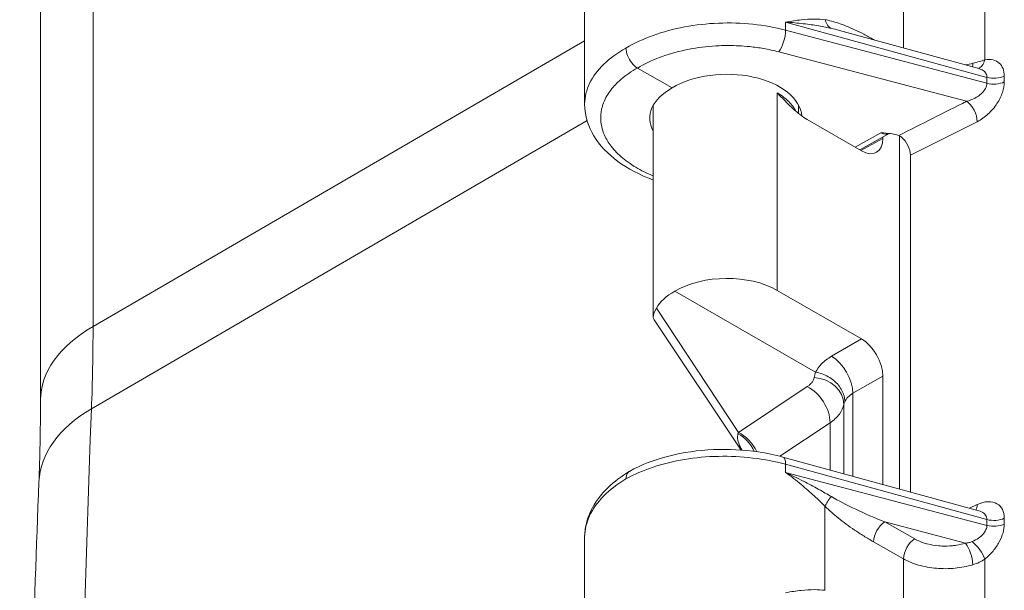
# Model space of a CAD drawing. Units: inches. Extents: x 0.3 to 84.8, y 1.5 to 53.5.
# Drawn here: x 2.3 to 4.3, y 12.8 to 13.9 of the extents above; entities that cross this region are included whole.
import ezdxf

# ---------------------------------------------------------------- set-up
doc = ezdxf.new("R2010")
doc.units = ezdxf.units.IN
doc.header["$LTSCALE"] = 2.5
doc.header["$MEASUREMENT"] = 0
doc.layers.add('Visible (ANSI)', color=7, linetype='Continuous', lineweight=18)
doc.layers.add('Visible Narrow (ANSI)', color=7, linetype='Continuous', lineweight=5)

msp = doc.modelspace()

# ---------------------------------------------------------------- linework, layer by layer
at = {"layer": 'Visible (ANSI)'}
for p, q in [((2.38928, 13.14058), (2.38928, 14.46249)), ((3.45324, 13.98652), (3.45324, 13.71832)), ((3.95133, 13.86286), (4.22427, 13.7881)), ((3.58733, 13.85307), (3.58733, 13.85307)), ((3.62411, 13.75046), (3.55661, 13.78933)), ((4.23511, 13.74627), (4.23511, 13.74627)), ((3.58733, 13.303), (3.58733, 13.71647)), ((3.87142, 13.70067), (3.87142, 13.71737)), ((3.88838, 13.68872), (3.99468, 13.62751)), ((4.23511, 13.69339), (4.23511, 13.69341)), ((4.04871, 13.66141), (3.99129, 13.62946)), ((4.03645, 13.65459), (4.03645, 13.65175)), ((4.06901, 13.65819), (4.06901, 13.65819)), ((4.06901, 12.96663), (4.06901, 13.65674)), ((4.09032, 13.61892), (4.09032, 12.96079)), ((3.90494, 13.19483), (3.62974, 13.3533)), ((3.82981, 13.35485), (3.99468, 13.25992)), ((3.75941, 13.04293), (3.58894, 13.29747)), ((4.03645, 12.97554), (4.03645, 13.18756)), ((4.22426, 12.9241), (3.84103, 13.02907)), ((4.23511, 12.94103), (4.23511, 12.94104)), ((4.22426, 12.92409), (4.22426, 12.92409)), ((4.23511, 12.91827), (4.23511, 12.91828)), ((3.45324, 12.87168), (3.45324, 12.60349))]:
    msp.add_line(p, q, dxfattribs=at)
for centre, major_axis, ratio, start_param, end_param in [((4.04247, 13.80509), (0.14778, -0.06225), 0.1488887, 2.2964251, 2.2964283), ((3.72937, 13.68984), (-0.14886, -0.00229), 0.5858615, 3.1805238, 5.4887854), ((3.72937, 13.68984), (-0.14886, 0.00221), 0.5656863, 5.5061819, 6.5954073), ((3.99466, 13.67583), (0.0295, -0.05122), 0.5779171, 5.499872, 7.0703637), ((4.0328, 13.68897), (0.01615, -0.02742), 0.5960788, 6.2686176, 6.2686336), ((4.06773, 13.63188), (0.01599, -0.02756), 0.5789735, 0.7844198, 2.1349343), ((3.72937, 13.29499), (-0.14204, -0.00218), 0.5858615, 3.9179891, 5.4807853), ((3.72937, 13.29502), (-0.14204, 0.00211), 0.5656863, 5.4981818, 5.9951204), ((3.99466, 13.21161), (0.02949, -0.05121), 0.5782692, 0.7874853, 2.3579771), ((3.83263, 12.99838), (0.00841, 0.03069), 0.3420659, 6.2831616, 6.2831883)]:
    msp.add_ellipse(centre, major_axis=major_axis, ratio=ratio, start_param=start_param, end_param=end_param, dxfattribs=at)
for points, knots in [([(3.53412, 13.8283), (3.53412, 13.82376), (3.53513, 13.8186), (3.53709, 13.81353), (3.53905, 13.80847), (3.54194, 13.8035), (3.54535, 13.79928), (3.54876, 13.79506), (3.55268, 13.79159), (3.55661, 13.78933)], [0, 0, 0, 0, 0.3333333, 0.3333333, 0.3333333, 0.6666667, 0.6666667, 0.6666667, 1, 1, 1, 1]), ([(3.88838, 13.68872), (3.88408, 13.6912), (3.87517, 13.69732), (3.86091, 13.70948), (3.8458, 13.72413), (3.83526, 13.73505), (3.82981, 13.7407)], [0, 0, 0, 0, 0.25, 0.5, 0.75, 0.99998694, 0.99998694, 0.99998694, 0.99998694]), ([(3.58733, 13.57066), (3.58367, 13.57201), (3.58006, 13.57342), (3.55183, 13.58497), (3.52948, 13.59767), (3.49234, 13.62733), (3.47712, 13.6448), (3.45818, 13.68088), (3.45324, 13.6997), (3.45324, 13.71831)], [0.96459861, 0.96459861, 0.96459861, 0.96459861, 1.00022712, 1.00022712, 1.24817713, 1.24817713, 1.50017899, 1.50017899, 1.72492508, 1.72492508, 1.72492508, 1.72492508]), ([(4.03255, 13.66283), (4.03337, 13.66277), (4.03337, 13.66277), (4.03965, 13.66232), (4.04555, 13.66189), (4.05645, 13.6604), (4.06224, 13.6593), (4.06744, 13.65741)], [-0.11751295, -0.11751295, -0.11751295, -0.11751295, -0.10896507, -0.10896507, -0.05175346, -0.05175346, -0.00005793, -0.00005793, -0.00005793, -0.00005793]), ([(4.06744, 13.65741), (4.06832, 13.65706), (4.06919, 13.65667), (4.07096, 13.65571), (4.07185, 13.65512), (4.07267, 13.65444)], [-0.018759703, -0.018759703, -0.018759703, -0.018759703, -0.009922016, -0.009922016, -0.000000984, -0.000000984, -0.000000984, -0.000000984]), ([(3.58905, 13.29751), (3.58801, 13.29902), (3.58741, 13.30069), (3.58718, 13.30637), (3.58939, 13.31223), (3.59352, 13.31987)], [0.08808978, 0.08808978, 0.08808978, 0.08808978, 0.14450857, 0.14450857, 0.26293993, 0.26293993, 0.26293993, 0.26293993]), ([(3.96191, 13.13748), (3.96191, 13.14114), (3.96142, 13.14486), (3.96046, 13.14854), (3.9595, 13.15223), (3.95808, 13.15588), (3.95623, 13.15942), (3.95438, 13.16295), (3.9521, 13.16638), (3.94946, 13.1696), (3.94681, 13.17283), (3.9438, 13.17586), (3.94049, 13.17863), (3.93718, 13.1814), (3.93356, 13.18391), (3.92974, 13.18608), (3.92593, 13.18824), (3.92194, 13.19008), (3.91771, 13.19157), (3.91348, 13.19307), (3.909, 13.19418), (3.90494, 13.19483)], [0, 0, 0, 0, 0.14285714, 0.14285714, 0.14285714, 0.28571429, 0.28571429, 0.28571429, 0.42857143, 0.42857143, 0.42857143, 0.57142857, 0.57142857, 0.57142857, 0.71428571, 0.71428571, 0.71428571, 0.85714286, 0.85714286, 0.85714286, 1, 1, 1, 1]), ([(2.38623, 12.98083), (2.38663, 12.99133), (2.387, 13.00186), (2.38765, 13.02297), (2.38793, 13.03356), (2.38842, 13.0548), (2.38863, 13.06545), (2.38895, 13.08681), (2.38907, 13.09753), (2.38924, 13.11901), (2.38928, 13.12978), (2.38928, 13.14058)], [1.527118069, 1.527118069, 1.527118069, 1.527118069, 1.535853721, 1.535853721, 1.544589372, 1.544589372, 1.553325024, 1.553325024, 1.562060675, 1.562060675, 1.570796327, 1.570796327, 1.570796327, 1.570796327]), ([(3.54087, 13.00128), (3.56353, 13.01391), (3.58994, 13.0241), (3.64548, 13.03821), (3.6752, 13.04248), (3.73425, 13.04505), (3.76431, 13.04348), (3.80938, 13.03671), (3.82555, 13.03331), (3.84103, 13.02907)], [0, 0, 0, 0, 0.25799923, 0.25799923, 0.50868003, 0.50868003, 0.75499777, 0.75499777, 0.89684834, 0.89684834, 0.89684834, 0.89684834]), ([(3.45326, 12.87394), (3.4536, 12.89096), (3.45781, 12.9081), (3.47317, 12.94047), (3.48474, 12.95602), (3.511, 12.98135), (3.52504, 12.99188), (3.54062, 13.00114)], [0.00898536, 0.00898536, 0.00898536, 0.00898536, 0.2109545, 0.2109545, 0.42294812, 0.42294812, 0.60048911, 0.60048911, 0.60048911, 0.60048911]), ([(3.54088, 13.00128), (3.53942, 13.00047), (3.53815, 12.99932), (3.53713, 12.99786), (3.53517, 12.99506), (3.53412, 12.99113), (3.53412, 12.98659)], [0.49347612, 0.49347612, 0.49347612, 0.49347612, 0.66666667, 0.66666667, 0.66666667, 0.9999691, 0.9999691, 0.9999691, 0.9999691]), ([(2.38621, 9.05143), (2.37631, 9.3188), (2.3684, 9.58517), (2.35652, 10.11577), (2.35256, 10.38002), (2.34861, 10.90632), (2.34861, 11.16837), (2.35257, 11.6902), (2.35653, 11.94998), (2.36841, 12.46719), (2.37633, 12.72462), (2.38623, 12.98083)], [1.527118069, 1.527118069, 1.527118069, 1.527118069, 1.544589372, 1.544589372, 1.562060675, 1.562060675, 1.579531978, 1.579531978, 1.597003281, 1.597003281, 1.614474584, 1.614474584, 1.614474584, 1.614474584])]:
    msp.add_open_spline(points, degree=3, knots=knots, dxfattribs=at)
for points in [[(4.22426, 13.7881), (4.22429, 13.78809), (4.2243, 13.78809), (4.2243, 13.78809)], [(3.45324, 13.71831), (3.45324, 13.71832), (3.45324, 13.71832), (3.45324, 13.71832)], [(4.04874, 13.66143), (4.04873, 13.66142), (4.04872, 13.66142), (4.04871, 13.66141)], [(4.22427, 12.9241), (4.22429, 12.92409), (4.22431, 12.92409), (4.22431, 12.92409)]]:
    msp.add_open_spline(points, degree=3, dxfattribs=at)
at = {"layer": 'Visible Narrow (ANSI)'}
for p, q in [((2.49203, 13.28432), (2.49203, 14.60623)), ((4.07666, 13.82853), (4.07666, 13.9452)), ((4.2356, 13.80511), (4.2356, 13.94463)), ((3.84607, 13.87899), (3.84607, 13.86325)), ((3.84607, 13.87899), (4.23994, 13.7711)), ((4.23994, 13.75961), (3.84607, 13.86325)), ((3.96013, 13.87296), (3.96013, 13.87296)), ((2.49203, 13.28432), (3.45324, 13.84269)), ((4.01828, 13.84505), (4.02007, 13.84403)), ((4.20008, 13.72427), (3.83302, 13.82086)), ((4.23994, 13.7711), (4.23994, 13.75961)), ((4.27383, 13.77367), (4.27383, 13.76218)), ((3.82981, 13.7407), (3.82981, 13.72244)), ((3.82981, 13.7407), (3.82981, 13.7407)), ((3.82981, 13.72244), (3.82981, 13.35485)), ((4.21608, 13.70388), (4.21608, 13.70388)), ((3.45793, 13.68649), (2.48896, 13.1234)), ((4.22093, 13.68445), (4.09032, 13.61892)), ((3.9821, 13.63475), (4.03255, 13.66283)), ((3.99302, 13.62846), (4.03645, 13.65175)), ((3.75387, 13.07732), (3.59352, 13.31987)), ((3.93605, 13.22615), (3.99468, 13.25992)), ((3.97783, 13.15379), (4.03645, 13.18756)), ((3.75387, 13.07732), (3.8886, 13.1668)), ((3.97783, 12.9916), (3.97783, 13.15379)), ((3.96015, 13.13245), (3.96014, 12.99644)), ((3.83461, 13.03077), (3.93314, 13.09621)), ((3.93314, 13.09621), (3.93314, 13.00384)), ((3.84607, 13.01499), (3.84607, 12.99925)), ((4.23994, 12.9071), (3.84607, 13.01499)), ((4.23994, 12.89561), (3.84607, 12.99925)), ((3.92324, 12.76888), (3.92324, 12.93275)), ((3.93314, 12.92363), (3.93314, 12.92363)), ((4.20569, 12.92919), (4.22093, 12.93627)), ((3.96014, 12.90161), (3.96014, 12.90161)), ((4.19767, 12.86091), (4.04022, 12.90234)), ((4.09861, 12.86919), (4.04022, 12.90234)), ((4.23994, 12.9071), (4.23994, 12.89561)), ((4.27383, 12.90968), (4.27383, 12.89818)), ((4.07666, 12.83036), (4.01828, 12.86351)), ((4.21245, 12.86288), (4.21245, 12.86288)), ((4.07666, 12.71369), (4.07666, 12.83036)), ((4.2356, 12.69027), (4.2356, 12.8298)), ((4.16746, 12.81134), (4.16746, 12.81134))]:
    msp.add_line(p, q, dxfattribs=at)
for centre, major_axis, ratio, start_param, end_param in [((3.94559, 13.89677), (-0.00549, -0.03134), 0.7294673, 5.2651611, 6.0889577), ((3.83263, 13.84664), (0.0081, 0.03077), 0.3489415, 3.8169572, 5.3713224), ((4.04247, 13.80509), (0.14778, -0.06225), 0.1488887, 2.2964283, 2.437842), ((4.04062, 13.8581), (0.01571, 0.02767), 0.5739275, 2.350818, 2.3712898), ((4.21515, 13.81914), (0.00589, -0.03127), 0.6599353, 0.1006328, 0.985581), ((4.19806, 13.81497), (-0.00832, 0.03071), 0.3732172, 3.7530511, 4.0511012), ((4.25338, 13.78771), (0.03182, 0), 0.5758617, 4.2760567, 5.4105206), ((4.25338, 13.77621), (0.03181, 0), 0.5758346, 4.2762689, 5.4108397), ((4.20048, 13.69849), (0.01427, -0.02844), 0.5154178, 0.8195383, 2.3888136), ((4.0328, 13.68897), (0.01615, -0.02742), 0.5960788, 5.4930954, 6.2686176), ((2.74382, 13.14058), (-0.35455, 0), 0.5758617, 5.5021505, 6.2831853), ((-0.73051, 15.14006), (-2.27427, 3.94933), 0.5780931, 3.8852463, 3.9289245), ((3.93678, 13.17827), (-0.02949, 0.05121), 0.5577808, 3.9290443, 5.4995359), ((3.90136, 13.13589), (0.05807, -0.01096), 0.8206899, 0.152176, 1.7120286), ((3.88787, 13.11808), (-0.03269, 0.04922), 0.6361949, 3.8908935, 5.4601064), ((2.74051, 12.96714), (-0.35428, 0.01369), 0.6005545, 5.5248765, 6.2831853), ((41.35439, -11.22168), (-27.45501, 47.67639), 0.5780931, 0.7436536, 0.8310101), ((3.74783, 13.02532), (-0.02931, 0.0513), 0.6755629, 4.6196962, 5.4634447), ((3.75314, 13.02859), (-0.03269, 0.04922), 0.6361947, 4.5198561, 5.4601691), ((3.83263, 12.99838), (0.00841, 0.03069), 0.3420659, 5.3748155, 6.2831616), ((3.94559, 12.9458), (-0.02204, -0.02295), 0.3567254, 4.7866023, 5.6104105), ((4.04241, 12.92735), (0.14773, -0.06054), 0.1503186, 3.9695253, 4.759099), ((4.20048, 12.95031), (0.01341, -0.02886), 0.5354606, 0.3524025, 0.835222), ((4.04062, 12.87656), (-0.01571, -0.02767), 0.5740697, 3.9389442, 5.4922877), ((4.25338, 12.92371), (0.03182, 0), 0.5758617, 4.2760567, 5.4105206), ((4.25338, 12.91221), (0.03181, 0), 0.5758346, 4.2762689, 5.4108397), ((4.099, 12.84341), (-0.01571, -0.02767), 0.5740694, 3.9389444, 5.4922879), ((4.19806, 12.83513), (0.00918, -0.03047), 0.3541391, 0.8993519, 2.4645738), ((4.21515, 12.84384), (0.01954, -0.02511), 0.3531174, 0.7334081, 2.1868697)]:
    msp.add_ellipse(centre, major_axis=major_axis, ratio=ratio, start_param=start_param, end_param=end_param, dxfattribs=at)
for points, knots in [([(3.84607, 13.87899), (3.85722, 13.88103), (3.86742, 13.88252), (3.87671, 13.8835), (3.886, 13.88447), (3.89439, 13.88494), (3.90211, 13.88496), (3.90982, 13.88498), (3.91687, 13.88455), (3.92325, 13.88372)], [0, 0, 0, 0, 0.3333333, 0.3333333, 0.3333333, 0.6666667, 0.6666667, 0.6666667, 1, 1, 1, 1]), ([(3.92325, 13.88372), (3.92717, 13.88303), (3.93548, 13.88119), (3.94929, 13.87702), (3.96445, 13.87144), (3.98092, 13.86438), (3.99874, 13.85577), (4.0116, 13.84884), (4.01828, 13.84505)], [0.00003941, 0.00003941, 0.00003941, 0.00003941, 0.16666667, 0.33333333, 0.5, 0.66666667, 0.83333333, 1, 1, 1, 1]), ([(3.84607, 13.86325), (3.82568, 13.86863), (3.78256, 13.87644), (3.71473, 13.8786), (3.64782, 13.8711), (3.58572, 13.85437), (3.55002, 13.83774), (3.53412, 13.8283)], [0.00000001, 0.00000001, 0.00000001, 0.00000001, 0.2, 0.4, 0.6, 0.8, 1, 1, 1, 1]), ([(3.84607, 13.87899), (3.85849, 13.87813), (3.87004, 13.87709), (3.88072, 13.87588), (3.88087, 13.87586), (3.88103, 13.87584), (3.88118, 13.87582), (3.89167, 13.87463), (3.90132, 13.87327), (3.91033, 13.87177), (3.9106, 13.87173), (3.91086, 13.87169), (3.91113, 13.87164), (3.91997, 13.87016), (3.9282, 13.86852), (3.93579, 13.86679)], [0, 0, 0, 0, 0.33333333, 0.33333333, 0.33333333, 0.33817106, 0.33817106, 0.33817106, 0.66666667, 0.66666667, 0.66666667, 0.67634033, 0.67634033, 0.67634033, 0.99999335, 0.99999335, 0.99999335, 0.99999335]), ([(3.45324, 13.71832), (3.45324, 13.71878), (3.45334, 13.73274), (3.46007, 13.76013), (3.48795, 13.79757), (3.51726, 13.8189), (3.53412, 13.8283)], [0.74718218, 0.74718218, 0.74718218, 0.74718218, 0.75, 0.83333333, 0.91666667, 1, 1, 1, 1]), ([(3.83302, 13.82086), (3.8231, 13.82347), (3.81306, 13.82565), (3.80287, 13.82742), (3.79407, 13.82895), (3.78517, 13.83017), (3.77613, 13.8311), (3.76204, 13.83254), (3.74762, 13.83327), (3.73319, 13.83325), (3.72767, 13.83324), (3.72214, 13.83312), (3.71662, 13.83289), (3.69857, 13.83215), (3.68068, 13.83023), (3.6633, 13.82717), (3.6615, 13.82685), (3.65971, 13.82652), (3.65792, 13.82618), (3.63887, 13.82254), (3.62049, 13.81752), (3.60351, 13.81136), (3.60197, 13.8108), (3.60043, 13.81023), (3.59891, 13.80965), (3.58371, 13.80386), (3.56964, 13.79712), (3.55661, 13.78933)], [0, 0, 0, 0, 0.107321, 0.107321, 0.107321, 0.2, 0.2, 0.2, 0.3446174, 0.3446174, 0.3446174, 0.4, 0.4, 0.4, 0.5812488, 0.5812488, 0.5812488, 0.6, 0.6, 0.6, 0.8, 0.8, 0.8, 0.8182006, 0.8182006, 0.8182006, 1, 1, 1, 1]), ([(4.21222, 13.79856), (4.21674, 13.7998), (4.22515, 13.8022), (4.23232, 13.80422), (4.2356, 13.80511)], [0.00000646, 0.00000646, 0.00000646, 0.00000646, 0.5, 1, 1, 1, 1]), ([(4.2356, 13.80511), (4.2417, 13.80625), (4.25238, 13.80611), (4.26485, 13.79974), (4.27212, 13.78866), (4.27384, 13.7791), (4.27384, 13.77367)], [0.00000893, 0.00000893, 0.00000893, 0.00000893, 0.25, 0.5, 0.75, 1, 1, 1, 1]), ([(3.58733, 13.57843), (3.57506, 13.58349), (3.56361, 13.58919), (3.55316, 13.59542), (3.54929, 13.59773), (3.54557, 13.6001), (3.54199, 13.60255), (3.53199, 13.60937), (3.52313, 13.61673), (3.51557, 13.62449), (3.51175, 13.6284), (3.50825, 13.63242), (3.50511, 13.63652), (3.4998, 13.64345), (3.49549, 13.6506), (3.49222, 13.6579), (3.48972, 13.66348), (3.48783, 13.66915), (3.48657, 13.67485), (3.4852, 13.68102), (3.48457, 13.68724), (3.48468, 13.69344), (3.4848, 13.70046), (3.48586, 13.70747), (3.48786, 13.71439), (3.48927, 13.71922), (3.49113, 13.72401), (3.49345, 13.72873), (3.49737, 13.7367), (3.50257, 13.74448), (3.50894, 13.75189), (3.51173, 13.75514), (3.51475, 13.75832), (3.51797, 13.76142), (3.52648, 13.76962), (3.53645, 13.77723), (3.548, 13.78431), (3.55077, 13.78601), (3.55365, 13.78768), (3.55661, 13.78933)], [0.44054391, 0.44054391, 0.44054391, 0.44054391, 0.5, 0.5, 0.5, 0.52197542, 0.52197542, 0.52197542, 0.58333333, 0.58333333, 0.58333333, 0.61434225, 0.61434225, 0.61434225, 0.66666667, 0.66666667, 0.66666667, 0.70669085, 0.70669085, 0.70669085, 0.75, 0.75, 0.75, 0.79904654, 0.79904654, 0.79904654, 0.83333333, 0.83333333, 0.83333333, 0.89125485, 0.89125485, 0.89125485, 0.91666667, 0.91666667, 0.91666667, 0.98384078, 0.98384078, 0.98384078, 1, 1, 1, 1]), ([(4.22427, 13.7881), (4.22742, 13.78723), (4.23018, 13.78598), (4.23242, 13.78447), (4.2349, 13.78279), (4.23675, 13.78079), (4.23801, 13.77853), (4.23927, 13.77627), (4.23992, 13.77375), (4.23994, 13.7711)], [0.27424376, 0.27424376, 0.27424376, 0.27424376, 0.5, 0.5, 0.5, 0.75, 0.75, 0.75, 1, 1, 1, 1]), ([(4.23993, 13.75961), (4.23992, 13.75647), (4.23899, 13.75306), (4.23717, 13.74963), (4.23535, 13.74619), (4.23266, 13.74274), (4.22909, 13.73943), (4.22552, 13.73613), (4.22106, 13.73298), (4.21613, 13.73038), (4.2112, 13.72777), (4.20581, 13.72568), (4.20008, 13.72427)], [0, 0, 0, 0, 0.25, 0.25, 0.25, 0.5, 0.5, 0.5, 0.75, 0.75, 0.75, 1, 1, 1, 1]), ([(3.82982, 13.7407), (3.83858, 13.73565), (3.85356, 13.72447), (3.86306, 13.71157), (3.86626, 13.70501)], [0.00001892, 0.00001892, 0.00001892, 0.00001892, 0.16666667, 0.32795251, 0.32795251, 0.32795251, 0.32795251]), ([(3.90494, 13.19483), (3.90779, 13.20069), (3.91154, 13.20639), (3.91668, 13.21164), (3.92181, 13.21689), (3.92832, 13.2217), (3.93605, 13.22615)], [0, 0, 0, 0, 0.5, 0.5, 0.5, 1, 1, 1, 1]), ([(3.90209, 13.18461), (3.90242, 13.18632), (3.90296, 13.18795), (3.9034, 13.18967), (3.90384, 13.1914), (3.90418, 13.19321), (3.90494, 13.19483)], [0, 0, 0, 0, 0.5, 0.5, 0.5, 0.99999999, 0.99999999, 0.99999999, 0.99999999]), ([(3.8886, 13.1668), (3.89025, 13.16789), (3.89174, 13.16903), (3.89308, 13.1702), (3.89489, 13.17177), (3.89642, 13.17341), (3.89771, 13.17512), (3.89888, 13.17666), (3.89984, 13.17825), (3.90059, 13.17989), (3.90128, 13.18142), (3.90179, 13.18299), (3.90209, 13.18461)], [0, 0, 0, 0, 0.21338359, 0.21338359, 0.21338359, 0.5, 0.5, 0.5, 0.75938639, 0.75938639, 0.75938639, 0.99999999, 0.99999999, 0.99999999, 0.99999999]), ([(3.96191, 13.13748), (3.9633, 13.14054), (3.96538, 13.14349), (3.96807, 13.14624), (3.97076, 13.14899), (3.97405, 13.15154), (3.97783, 13.15379)], [0, 0, 0, 0, 0.5, 0.5, 0.5, 0.99996384, 0.99996384, 0.99996384, 0.99996384]), ([(3.93314, 13.09621), (3.94057, 13.10122), (3.94678, 13.10696), (3.95136, 13.11307), (3.95592, 13.11917), (3.9589, 13.12563), (3.96014, 13.13236)], [0.00000008, 0.00000008, 0.00000008, 0.00000008, 0.5, 0.5, 0.5, 0.9986445, 0.9986445, 0.9986445, 0.9986445]), ([(3.96014, 13.13236), (3.9603, 13.13317), (3.96053, 13.13405), (3.96082, 13.13491), (3.96112, 13.13576), (3.96146, 13.13658), (3.96191, 13.13748)], [0, 0, 0, 0, 0.5, 0.5, 0.5, 1, 1, 1, 1]), ([(3.7607, 13.04284), (3.76064, 13.04293), (3.76059, 13.04302), (3.76054, 13.04312), (3.76025, 13.04364), (3.75997, 13.04414), (3.7597, 13.04464), (3.7589, 13.04613), (3.75819, 13.04751), (3.75755, 13.04882), (3.75741, 13.04912), (3.75727, 13.04941), (3.75713, 13.04971), (3.75647, 13.05111), (3.7559, 13.05243), (3.7554, 13.05367), (3.75535, 13.05381), (3.75529, 13.05395), (3.75524, 13.05409), (3.7547, 13.05546), (3.75426, 13.05675), (3.75389, 13.05798), (3.75351, 13.0592), (3.75322, 13.06036), (3.75298, 13.06147), (3.75296, 13.06155), (3.75295, 13.06162), (3.75293, 13.06169), (3.75272, 13.06272), (3.75256, 13.06371), (3.75245, 13.06465), (3.75243, 13.06481), (3.75241, 13.06496), (3.7524, 13.06511), (3.75231, 13.06596), (3.75226, 13.06677), (3.75225, 13.06755), (3.75224, 13.06777), (3.75224, 13.06799), (3.75224, 13.0682), (3.75225, 13.06889), (3.75228, 13.06956), (3.75233, 13.07019), (3.75235, 13.07046), (3.75238, 13.07073), (3.75241, 13.07099), (3.75247, 13.07154), (3.75255, 13.07208), (3.75265, 13.0726), (3.7527, 13.07291), (3.75277, 13.07321), (3.75283, 13.07351), (3.75293, 13.07396), (3.75304, 13.07439), (3.75317, 13.07481)], [0.15277203, 0.15277203, 0.15277203, 0.15277203, 0.1571837, 0.1571837, 0.1571837, 0.18181818, 0.18181818, 0.18181818, 0.25576891, 0.25576891, 0.25576891, 0.27272727, 0.27272727, 0.27272727, 0.35438874, 0.35438874, 0.35438874, 0.36363636, 0.36363636, 0.36363636, 0.45454545, 0.45454545, 0.45454545, 0.54545455, 0.54545455, 0.54545455, 0.5515552, 0.5515552, 0.5515552, 0.63636364, 0.63636364, 0.63636364, 0.65019287, 0.65019287, 0.65019287, 0.72727273, 0.72727273, 0.72727273, 0.74880282, 0.74880282, 0.74880282, 0.81818182, 0.81818182, 0.81818182, 0.8474465, 0.8474465, 0.8474465, 0.90909091, 0.90909091, 0.90909091, 0.94590311, 0.94590311, 0.94590311, 1, 1, 1, 1]), ([(3.75317, 13.07481), (3.75328, 13.07521), (3.75351, 13.07603), (3.75375, 13.07688), (3.75387, 13.07732)], [0.00011942, 0.00011942, 0.00011942, 0.00011942, 0.5, 1, 1, 1, 1]), ([(3.84607, 13.01499), (3.82568, 13.02056), (3.78256, 13.02889), (3.71474, 13.03218), (3.64782, 13.02608), (3.58572, 13.01096), (3.55002, 12.99546), (3.53412, 12.98659)], [0.00000001, 0.00000001, 0.00000001, 0.00000001, 0.2, 0.4, 0.6, 0.8, 1, 1, 1, 1]), ([(3.92325, 12.93275), (3.9168, 12.93923), (3.90971, 12.94613), (3.90196, 12.9533), (3.89421, 12.96048), (3.8858, 12.96793), (3.87653, 12.97564), (3.86726, 12.98334), (3.85712, 12.9913), (3.84607, 12.99925)], [0, 0, 0, 0, 0.3333333, 0.3333333, 0.3333333, 0.6666667, 0.6666667, 0.6666667, 1, 1, 1, 1]), ([(3.93579, 12.95194), (3.92809, 12.95641), (3.91976, 12.96115), (3.91083, 12.9661), (3.91061, 12.96622), (3.91039, 12.96634), (3.91016, 12.96646), (3.90109, 12.97147), (3.89139, 12.97669), (3.88089, 12.9821), (3.88076, 12.98217), (3.88064, 12.98224), (3.88051, 12.9823), (3.86986, 12.98779), (3.85838, 12.99349), (3.84607, 12.99925)], [0, 0, 0, 0, 0.3253059, 0.3253059, 0.3253059, 0.3333333, 0.3333333, 0.3333333, 0.6626526, 0.6626526, 0.6626526, 0.6666667, 0.6666667, 0.6666667, 1, 1, 1, 1]), ([(3.53412, 12.98659), (3.51726, 12.97658), (3.48795, 12.95405), (3.46007, 12.91492), (3.45334, 12.88655), (3.45324, 12.87215), (3.45324, 12.87168)], [0, 0, 0, 0, 0.08333333, 0.16666667, 0.25, 0.25280004, 0.25280004, 0.25280004, 0.25280004]), ([(4.01828, 12.86351), (4.01159, 12.86731), (3.9987, 12.875), (3.98088, 12.88662), (3.96442, 12.89827), (3.94928, 12.90988), (3.93547, 12.9214), (3.92717, 12.92898), (3.92325, 12.93275)], [0, 0, 0, 0, 0.16666667, 0.33333333, 0.5, 0.66666667, 0.83333333, 0.99995809, 0.99995809, 0.99995809, 0.99995809]), ([(4.22426, 12.92409), (4.22601, 12.92362), (4.22763, 12.92303), (4.22911, 12.92234), (4.23268, 12.92067), (4.23538, 12.91844), (4.23719, 12.91583), (4.239, 12.91323), (4.23992, 12.91023), (4.23994, 12.9071)], [0.39691957, 0.39691957, 0.39691957, 0.39691957, 0.5, 0.5, 0.5, 0.75, 0.75, 0.75, 1, 1, 1, 1]), ([(4.23993, 12.89561), (4.23993, 12.89424), (4.23975, 12.89282), (4.2394, 12.89137), (4.23908, 12.89004), (4.23861, 12.88869), (4.23801, 12.88734), (4.23707, 12.88522), (4.23579, 12.8831), (4.23418, 12.88099), (4.23363, 12.88027), (4.23304, 12.87956), (4.23242, 12.87884), (4.22998, 12.87609), (4.22695, 12.87336), (4.22345, 12.87087), (4.21981, 12.86828), (4.21566, 12.86594), (4.2111, 12.86398)], [0, 0, 0, 0, 0.1302348, 0.1302348, 0.1302348, 0.25, 0.25, 0.25, 0.4367602, 0.4367602, 0.4367602, 0.5, 0.5, 0.5, 0.7450831, 0.7450831, 0.7450831, 1, 1, 1, 1]), ([(4.27383, 12.89818), (4.27384, 12.89276), (4.27212, 12.88154), (4.26485, 12.86342), (4.25238, 12.84501), (4.2417, 12.83454), (4.2356, 12.8298)], [0, 0, 0, 0, 0.25, 0.5, 0.75, 0.9999658, 0.9999658, 0.9999658, 0.9999658]), ([(4.19767, 12.86091), (4.19209, 12.85923), (4.18642, 12.85795), (4.18062, 12.85702), (4.17787, 12.85658), (4.17509, 12.85623), (4.17228, 12.85595), (4.16544, 12.85528), (4.15842, 12.85507), (4.15145, 12.85537), (4.14951, 12.85545), (4.14756, 12.85557), (4.14563, 12.85573), (4.13787, 12.85638), (4.13027, 12.85767), (4.12318, 12.8595), (4.1222, 12.85975), (4.12123, 12.86002), (4.12027, 12.86029), (4.11254, 12.86249), (4.10549, 12.86534), (4.09905, 12.86895), (4.0989, 12.86903), (4.09876, 12.86911), (4.09861, 12.86919)], [0, 0, 0, 0, 0.1695148, 0.1695148, 0.1695148, 0.25, 0.25, 0.25, 0.4453937, 0.4453937, 0.4453937, 0.5, 0.5, 0.5, 0.719663, 0.719663, 0.719663, 0.75, 0.75, 0.75, 0.9944716, 0.9944716, 0.9944716, 1, 1, 1, 1]), ([(4.2111, 12.86398), (4.2093, 12.86321), (4.20729, 12.86255), (4.20505, 12.86203), (4.20281, 12.86151), (4.20035, 12.86113), (4.19767, 12.86091)], [0, 0, 0, 0, 0.5, 0.5, 0.5, 0.99999938, 0.99999938, 0.99999938, 0.99999938]), ([(4.21222, 12.81872), (4.20128, 12.81547), (4.17773, 12.81095), (4.14066, 12.81076), (4.10541, 12.81717), (4.08535, 12.82543), (4.07666, 12.83036)], [0.00000011, 0.00000011, 0.00000011, 0.00000011, 0.25, 0.5, 0.75, 1, 1, 1, 1]), ([(3.84607, 12.76415), (3.85722, 12.76619), (3.86742, 12.76768), (3.87671, 12.76866), (3.886, 12.76964), (3.89439, 12.7701), (3.90211, 12.77012), (3.90982, 12.77014), (3.91687, 12.76971), (3.92325, 12.76888)], [0, 0, 0, 0, 0.3333333, 0.3333333, 0.3333333, 0.6666667, 0.6666667, 0.6666667, 1, 1, 1, 1])]:
    msp.add_open_spline(points, degree=3, knots=knots, dxfattribs=at)
for points in [[(4.198, 13.79529), (4.20286, 13.7962), (4.20762, 13.79729), (4.21222, 13.79856)], [(4.27383, 13.76218), (4.27384, 13.75559), (4.27138, 13.74204), (4.26073, 13.7197), (4.24284, 13.69848), (4.22875, 13.68837), (4.22093, 13.68445)], [(4.20008, 13.72427), (4.15582, 13.70206), (4.11171, 13.67962), (4.06744, 13.65741)], [(4.22093, 12.93627), (4.22876, 12.93991), (4.24286, 12.94342), (4.26075, 12.93948), (4.27142, 12.92738), (4.27385, 12.91623), (4.27383, 12.90968)], [(4.2356, 12.8298), (4.23231, 12.8275), (4.22514, 12.8233), (4.21674, 12.82006), (4.21222, 12.81872)]]:
    msp.add_open_spline(points, degree=3, dxfattribs=at)

doc.saveas('drawing.dxf')
